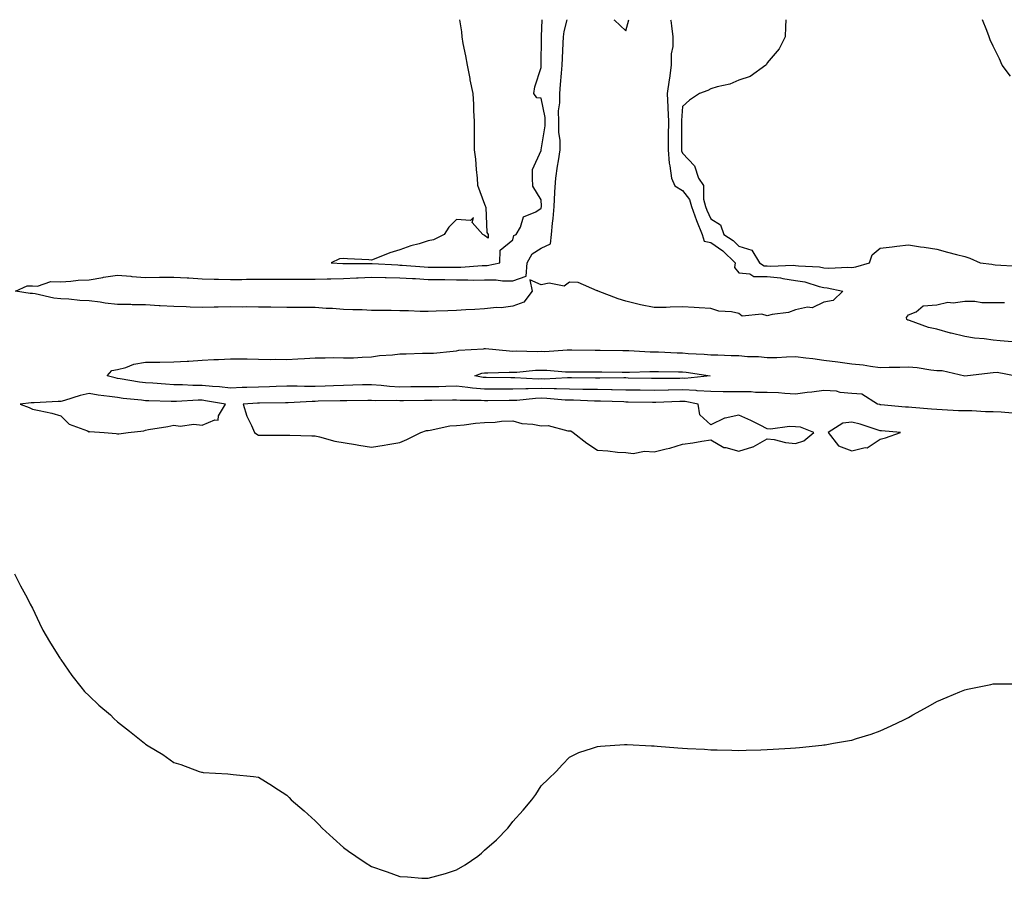
# Model space of a CAD drawing. Units: inches. Extents: x 1039763 to 1042403, y 7268858 to 7271498.
# Drawn here: x 1041333 to 1041682, y 7271194 to 7271498 of the extents above; entities that cross this region are included whole.
import ezdxf

# ---------------------------------------------------------------- set-up
doc = ezdxf.new("R2010")
doc.units = ezdxf.units.IN
doc.header["$MEASUREMENT"] = 0
doc.layers.add('Contour_10397268', color=7, linetype='Continuous', true_color=0x566de9)

msp = doc.modelspace()

# ---------------------------------------------------------------- linework, layer by layer
at = {"layer": 'Contour_10397268'}
for points in [[(1041618.05, 7271398.07, 3111), (1041613.91, 7271396.05, 3111), (1041612.35, 7271396.22, 3111), (1041608.05, 7271395.31, 3111), (1041605.57, 7271394.39, 3111), (1041599.83, 7271393.7, 3111), (1041598.05, 7271393.24, 3111), (1041596.21, 7271393.75, 3111), (1041589.16, 7271393.04, 3111), (1041588.05, 7271394.02, 3111), (1041585.39, 7271394.58, 3111), (1041580.98, 7271394.85, 3111), (1041578.05, 7271395.74, 3111), (1041573.99, 7271395.98, 3111), (1041572.21, 7271396.08, 3111), (1041568.05, 7271396.34, 3111), (1041563.66, 7271396.3, 3111), (1041562.31, 7271396.18, 3111), (1041558.05, 7271396.13, 3111), (1041553.19, 7271397.06, 3111), (1041552.78, 7271397.2, 3111), (1041548.05, 7271398.37, 3111), (1041545.3, 7271399.17, 3111), (1041538.26, 7271401.92, 3111), (1041538.13, 7271402, 3111), (1041538.05, 7271402.04, 3111), (1041537.91, 7271402.06, 3111), (1041531.12, 7271404.98, 3111), (1041528.05, 7271405.1, 3111), (1041526.25, 7271403.72, 3111), (1041520.88, 7271404.75, 3111), (1041518.05, 7271404.11, 3111), (1041514.09, 7271405.88, 3111), (1041514.91, 7271401.92, 3111), (1041511.9, 7271398.07, 3111), (1041508.05, 7271396.56, 3111), (1041503.93, 7271396.04, 3111), (1041502.23, 7271396.09, 3111), (1041498.05, 7271395.7, 3111), (1041494.55, 7271395.42, 3111), (1041491.41, 7271395.27, 3111), (1041488.05, 7271395.02, 3111), (1041485.06, 7271394.91, 3111), (1041480.94, 7271394.8, 3111), (1041478.05, 7271394.7, 3111), (1041475.26, 7271394.71, 3111), (1041471.12, 7271394.99, 3111), (1041468.05, 7271395.01, 3111), (1041464.92, 7271395.05, 3111), (1041461.16, 7271395.04, 3111), (1041458.05, 7271395.08, 3111), (1041454.71, 7271395.26, 3111), (1041451.41, 7271395.29, 3111), (1041448.05, 7271395.47, 3111), (1041444.2, 7271395.78, 3111), (1041441.98, 7271395.84, 3111), (1041438.05, 7271396.17, 3111), (1041433.79, 7271396.18, 3111), (1041432.27, 7271396.14, 3111), (1041428.05, 7271396.14, 3111), (1041422.35, 7271396.22, 3111), (1041418.05, 7271396.29, 3111), (1041413.6, 7271396.37, 3111), (1041412.42, 7271396.3, 3111), (1041408.05, 7271396.39, 3111), (1041403.69, 7271396.28, 3111), (1041402.33, 7271396.2, 3111), (1041398.05, 7271396.08, 3111), (1041393.77, 7271396.21, 3111), (1041392.46, 7271396.34, 3111), (1041388.05, 7271396.45, 3111), (1041383.25, 7271396.72, 3111), (1041382.87, 7271396.73, 3111), (1041378.05, 7271397.03, 3111), (1041373.25, 7271397.13, 3111), (1041372.82, 7271397.15, 3111), (1041368.05, 7271397.25, 3111), (1041363.79, 7271397.67, 3111), (1041361.96, 7271398, 3111), (1041358.05, 7271398.45, 3111), (1041354.73, 7271398.6, 3111), (1041350.92, 7271399.05, 3111), (1041348.05, 7271399.2, 3111), (1041345.55, 7271399.41, 3111), (1041338.99, 7271400.98, 3111), (1041338.05, 7271401.09, 3111), (1041337.25, 7271401.11, 3111), (1041332.01, 7271401.92, 3111), (1041336.12, 7271403.85, 3111), (1041338.05, 7271403.77, 3111), (1041339.77, 7271403.64, 3111), (1041344.57, 7271405.39, 3111), (1041348.05, 7271405.28, 3111), (1041351.59, 7271405.46, 3111), (1041354.14, 7271405.82, 3111), (1041358.05, 7271405.98, 3111), (1041362.89, 7271406.77, 3111), (1041363.15, 7271406.82, 3111), (1041368.05, 7271407.54, 3111), (1041372.8, 7271407.17, 3111), (1041373.21, 7271407.09, 3111), (1041378.05, 7271406.8, 3111), (1041382.97, 7271406.84, 3111), (1041383.13, 7271406.85, 3111), (1041388.05, 7271406.88, 3111), (1041392.74, 7271406.61, 3111), (1041393.4, 7271406.58, 3111), (1041398.05, 7271406.3, 3111), (1041402.27, 7271406.15, 3111), (1041403.83, 7271406.15, 3111), (1041408.05, 7271406, 3111), (1041412.15, 7271406.01, 3111), (1041413.81, 7271406.15, 3111), (1041418.05, 7271406.16, 3111), (1041422.27, 7271406.13, 3111), (1041423.83, 7271406.15, 3111), (1041428.05, 7271406.12, 3111), (1041432.25, 7271406.12, 3111), (1041433.81, 7271406.15, 3111), (1041438.05, 7271406.15, 3111), (1041442.37, 7271406.23, 3111), (1041443.62, 7271406.34, 3111), (1041448.05, 7271406.41, 3111), (1041452.74, 7271406.61, 3111), (1041453.32, 7271406.65, 3111), (1041458.05, 7271406.83, 3111), (1041462.87, 7271406.74, 3111), (1041463.23, 7271406.75, 3111), (1041468.05, 7271406.67, 3111), (1041472.52, 7271406.39, 3111), (1041473.62, 7271406.35, 3111), (1041478.05, 7271406.1, 3111), (1041482.17, 7271406.05, 3111), (1041483.97, 7271406, 3111), (1041488.05, 7271405.94, 3111), (1041492.11, 7271405.97, 3111), (1041494.12, 7271405.85, 3111), (1041498.05, 7271405.88, 3111), (1041502.07, 7271405.93, 3111), (1041504.42, 7271405.56, 3111), (1041508.05, 7271405.63, 3111), (1041512.72, 7271407.25, 3111), (1041513.15, 7271411.92, 3111), (1041514.83, 7271415.15, 3111), (1041518.05, 7271417.18, 3111), (1041521.33, 7271418.65, 3111), (1041521.74, 7271421.92, 3111), (1041522.09, 7271425.96, 3111), (1041522.31, 7271427.65, 3111), (1041522.66, 7271431.92, 3111), (1041522.93, 7271436.81, 3111), (1041522.93, 7271437.04, 3111), (1041523.28, 7271441.92, 3111), (1041523.79, 7271446.19, 3111), (1041524.2, 7271448.06, 3111), (1041524.73, 7271451.92, 3111), (1041524.75, 7271455.22, 3111), (1041524.28, 7271458.15, 3111), (1041524.28, 7271461.92, 3111), (1041524.22, 7271465.74, 3111), (1041524.71, 7271468.59, 3111), (1041524.65, 7271471.92, 3111), (1041524.87, 7271475.1, 3111), (1041525.26, 7271479.13, 3111), (1041525.45, 7271481.92, 3111), (1041525.55, 7271484.43, 3111), (1041525.86, 7271489.74, 3111), (1041525.94, 7271491.92, 3111), (1041526.19, 7271493.78, 3111), (1041527.27, 7271498, 3111)], [(1041489.19, 7271498, 3112), (1041489.85, 7271493.72, 3112), (1041489.92, 7271491.92, 3112), (1041490.37, 7271489.6, 3112), (1041491.29, 7271485.16, 3112), (1041491.9, 7271481.92, 3112), (1041492.8, 7271477.18, 3112), (1041492.85, 7271476.72, 3112), (1041493.81, 7271471.92, 3112), (1041494.09, 7271467.96, 3112), (1041494.09, 7271465.89, 3112), (1041494.32, 7271461.92, 3112), (1041494.36, 7271458.23, 3112), (1041494.34, 7271455.63, 3112), (1041494.36, 7271451.92, 3112), (1041494.77, 7271448.65, 3112), (1041495.02, 7271444.95, 3112), (1041495.37, 7271441.92, 3112), (1041495.55, 7271439.42, 3112), (1041498.05, 7271432.75, 3112), (1041498.25, 7271432.13, 3112), (1041498.34, 7271431.92, 3112), (1041498.48, 7271431.49, 3112), (1041498.79, 7271422.65, 3112), (1041499.32, 7271421.92, 3112), (1041499.34, 7271420.64, 3112), (1041498.05, 7271421.65, 3112), (1041497.89, 7271421.76, 3112), (1041497.44, 7271421.92, 3112), (1041493.69, 7271426.27, 3112), (1041494.12, 7271427.99, 3112), (1041492.99, 7271426.98, 3112), (1041488.05, 7271427.29, 3112), (1041485.39, 7271424.59, 3112), (1041483.71, 7271421.92, 3112), (1041479.89, 7271420.07, 3112), (1041478.05, 7271419.71, 3112), (1041474.85, 7271418.71, 3112), (1041471.96, 7271418.01, 3112), (1041468.05, 7271416.51, 3112), (1041464.51, 7271415.45, 3112), (1041459.59, 7271413.45, 3112), (1041458.05, 7271412.92, 3112), (1041457.01, 7271412.96, 3112), (1041449.51, 7271413.38, 3112), (1041448.05, 7271413.45, 3112), (1041446.64, 7271413.32, 3112), (1041443.71, 7271411.92, 3112), (1041447.8, 7271411.67, 3112), (1041448.05, 7271411.67, 3112), (1041448.28, 7271411.68, 3112), (1041457.89, 7271411.76, 3112), (1041458.05, 7271411.77, 3112), (1041458.21, 7271411.76, 3112), (1041467.33, 7271411.19, 3112), (1041468.05, 7271411.18, 3112), (1041468.83, 7271411.13, 3112), (1041476.64, 7271410.51, 3112), (1041478.05, 7271410.44, 3112), (1041479.55, 7271410.42, 3112), (1041486.53, 7271410.4, 3112), (1041488.05, 7271410.38, 3112), (1041489.57, 7271410.39, 3112), (1041497.15, 7271411.01, 3112), (1041498.05, 7271411.02, 3112), (1041498.93, 7271411.03, 3112), (1041503.48, 7271411.92, 3112), (1041503.5, 7271416.48, 3112), (1041508.05, 7271420.05, 3112), (1041508.34, 7271421.63, 3112), (1041509.2, 7271421.92, 3112), (1041510.69, 7271424.57, 3112), (1041511.76, 7271428.2, 3112), (1041516.14, 7271430.01, 3112), (1041518.05, 7271431.26, 3112), (1041518.13, 7271431.84, 3112), (1041518.13, 7271431.92, 3112), (1041518.15, 7271432.01, 3112), (1041518.05, 7271434.21, 3112), (1041515.16, 7271439.04, 3112), (1041514.98, 7271441.92, 3112), (1041515, 7271444.96, 3112), (1041518.05, 7271451.76, 3112), (1041518.05, 7271451.91, 3112), (1041519.5, 7271460.46, 3112), (1041519.51, 7271461.92, 3112), (1041519.48, 7271463.36, 3112), (1041518.05, 7271470.25, 3112), (1041516.51, 7271470.38, 3112), (1041515.43, 7271471.92, 3112), (1041515.78, 7271474.19, 3112), (1041518.05, 7271481.11, 3112), (1041518.09, 7271481.88, 3112), (1041518.09, 7271481.96, 3112), (1041518.13, 7271491.85, 3112), (1041518.13, 7271492.01, 3112), (1041518.36, 7271498, 3112)], [(1041543.83, 7271498, 3111), (1041543.95, 7271497.82, 3111), (1041548.05, 7271494.09, 3111), (1041549.1, 7271498, 3111)], [(1041563.88, 7271498, 3111), (1041563.91, 7271497.77, 3111), (1041564.14, 7271495.83, 3111), (1041564.61, 7271491.92, 3111), (1041564.63, 7271488.5, 3111), (1041564.1, 7271485.87, 3111), (1041564.12, 7271481.92, 3111), (1041563.46, 7271477.32, 3111), (1041563.32, 7271476.66, 3111), (1041562.7, 7271471.92, 3111), (1041562.89, 7271467.08, 3111), (1041562.93, 7271466.8, 3111), (1041563.09, 7271461.92, 3111), (1041563.05, 7271456.93, 3111), (1041563.05, 7271456.91, 3111), (1041562.99, 7271451.92, 3111), (1041563.34, 7271447.21, 3111), (1041563.64, 7271446.33, 3111), (1041564.16, 7271441.92, 3111), (1041565.37, 7271439.25, 3111), (1041568.05, 7271437.55, 3111), (1041570.53, 7271434.4, 3111), (1041571.23, 7271431.92, 3111), (1041572.99, 7271426.98, 3111), (1041573.01, 7271426.89, 3111), (1041575.02, 7271421.92, 3111), (1041575.8, 7271419.67, 3111), (1041578.05, 7271419.18, 3111), (1041582.39, 7271416.25, 3111), (1041586.74, 7271411.92, 3111), (1041586.45, 7271410.32, 3111), (1041588.05, 7271408.41, 3111), (1041591.88, 7271408.09, 3111), (1041593.28, 7271407.16, 3111), (1041598.05, 7271407.07, 3111), (1041602.74, 7271406.61, 3111), (1041603.62, 7271406.35, 3111), (1041608.05, 7271405.74, 3111), (1041611.33, 7271405.2, 3111), (1041616.43, 7271403.54, 3111), (1041618.05, 7271403.19, 3111), (1041619.24, 7271403.1, 3111), (1041624.87, 7271401.92, 3111), (1041621.37, 7271398.6, 3111), (1041618.05, 7271398.07, 3111)], [(1041604.69, 7271498, 3112), (1041604.53, 7271495.44, 3112), (1041604.36, 7271491.92, 3112), (1041602.25, 7271487.72, 3112), (1041598.05, 7271482.75, 3112), (1041597.78, 7271482.19, 3112), (1041597.54, 7271481.92, 3112), (1041592.07, 7271477.89, 3112), (1041588.05, 7271476.6, 3112), (1041584.83, 7271475.13, 3112), (1041580.35, 7271474.23, 3112), (1041578.05, 7271473.49, 3112), (1041577.03, 7271472.95, 3112), (1041574.12, 7271471.92, 3112), (1041570.51, 7271469.47, 3112), (1041568.05, 7271467.32, 3112), (1041567.7, 7271462.28, 3112), (1041567.7, 7271461.92, 3112), (1041567.7, 7271461.57, 3112), (1041567.74, 7271452.22, 3112), (1041567.74, 7271451.92, 3112), (1041567.76, 7271451.64, 3112), (1041568.05, 7271450.78, 3112), (1041572.35, 7271446.23, 3112), (1041573.79, 7271441.92, 3112), (1041575.47, 7271439.35, 3112), (1041575.49, 7271434.48, 3112), (1041576.21, 7271431.92, 3112), (1041576.7, 7271430.57, 3112), (1041578.05, 7271427.51, 3112), (1041581.57, 7271425.45, 3112), (1041582.68, 7271421.92, 3112), (1041586, 7271419.87, 3112), (1041588.05, 7271417.85, 3112), (1041592.56, 7271416.43, 3112), (1041595.35, 7271411.92, 3112), (1041596.98, 7271410.86, 3112), (1041598.05, 7271410.84, 3112), (1041599.26, 7271410.71, 3112), (1041607.29, 7271411.16, 3112), (1041608.05, 7271411.05, 3112), (1041609.09, 7271410.88, 3112), (1041616.62, 7271410.48, 3112), (1041618.05, 7271410.17, 3112), (1041619.92, 7271410.05, 3112), (1041626.57, 7271410.44, 3112), (1041628.05, 7271410.31, 3112), (1041629.48, 7271410.5, 3112), (1041634.26, 7271411.92, 3112), (1041635.24, 7271414.73, 3112), (1041638.05, 7271417.13, 3112), (1041642.33, 7271417.63, 3112), (1041643.93, 7271417.8, 3112), (1041648.05, 7271418.28, 3112), (1041652.35, 7271417.62, 3112), (1041653.64, 7271417.51, 3112), (1041658.05, 7271416.74, 3112), (1041661.88, 7271415.76, 3112), (1041665.08, 7271414.89, 3112), (1041668.05, 7271414.13, 3112), (1041669.75, 7271413.62, 3112), (1041673.44, 7271411.92, 3112), (1041677.58, 7271411.44, 3112), (1041678.05, 7271411.32, 3112), (1041678.73, 7271411.24, 3112), (1041686.92, 7271410.8, 3112)], [(1041684.16, 7271478.03, 3112), (1041681.27, 7271481.92, 3112), (1041680.22, 7271484.1, 3112), (1041678.05, 7271488.59, 3112), (1041677, 7271490.86, 3112), (1041676.59, 7271491.92, 3112), (1041675.78, 7271494.2, 3112), (1041674.23, 7271498, 3112)], [(1041686.12, 7271383.84, 3111), (1041680.49, 7271384.36, 3111), (1041678.05, 7271384.62, 3111), (1041674.87, 7271385.1, 3111), (1041671.37, 7271385.23, 3111), (1041668.05, 7271385.9, 3111), (1041663.13, 7271387, 3111), (1041662.87, 7271387.11, 3111), (1041658.05, 7271388.51, 3111), (1041655.14, 7271389.01, 3111), (1041648.44, 7271391.53, 3111), (1041648.05, 7271391.63, 3111), (1041647.84, 7271391.71, 3111), (1041647.48, 7271391.92, 3111), (1041647.41, 7271392.56, 3111), (1041648.05, 7271393.5, 3111), (1041650.73, 7271394.59, 3111), (1041653.3, 7271396.67, 3111), (1041658.05, 7271397.06, 3111), (1041661.96, 7271398.01, 3111), (1041663.91, 7271397.77, 3111), (1041668.05, 7271398.33, 3111), (1041671.55, 7271398.42, 3111), (1041673.97, 7271397.85, 3111), (1041678.05, 7271397.92, 3111), (1041682.03, 7271397.93, 3111)], [(1041684.92, 7271358.79, 3111), (1041680.88, 7271359.1, 3111), (1041678.05, 7271359.24, 3111), (1041675.35, 7271359.21, 3111), (1041670.43, 7271359.54, 3111), (1041668.05, 7271359.51, 3111), (1041665.75, 7271359.61, 3111), (1041660.02, 7271359.94, 3111), (1041658.05, 7271360.03, 3111), (1041656.25, 7271360.12, 3111), (1041649.22, 7271360.76, 3111), (1041648.05, 7271360.83, 3111), (1041647.03, 7271360.9, 3111), (1041638.28, 7271361.69, 3111), (1041638.05, 7271361.71, 3111), (1041637.87, 7271361.75, 3111), (1041637.07, 7271361.92, 3111), (1041631.59, 7271365.46, 3111), (1041628.05, 7271365.74, 3111), (1041623.89, 7271366.09, 3111), (1041622.62, 7271366.49, 3111), (1041618.05, 7271366.71, 3111), (1041613.85, 7271366.13, 3111), (1041612.15, 7271366.03, 3111), (1041608.05, 7271365.52, 3111), (1041604.28, 7271365.68, 3111), (1041602.09, 7271365.96, 3111), (1041598.05, 7271366.1, 3111), (1041593.91, 7271366.05, 3111), (1041592.41, 7271366.27, 3111), (1041588.05, 7271366.24, 3111), (1041583.66, 7271366.3, 3111), (1041582.46, 7271366.34, 3111), (1041578.05, 7271366.41, 3111), (1041573.28, 7271366.7, 3111), (1041572.89, 7271366.77, 3111), (1041568.05, 7271366.98, 3111), (1041563.11, 7271366.87, 3111), (1041562.99, 7271366.86, 3111), (1041558.05, 7271366.75, 3111), (1041553.13, 7271366.84, 3111), (1041552.97, 7271366.85, 3111), (1041548.05, 7271366.94, 3111), (1041543.13, 7271367, 3111), (1041542.97, 7271367, 3111), (1041538.05, 7271367.06, 3111), (1041533.28, 7271367.16, 3111), (1041532.8, 7271367.16, 3111), (1041528.05, 7271367.27, 3111), (1041523.5, 7271367.38, 3111), (1041522.64, 7271367.33, 3111), (1041518.05, 7271367.43, 3111), (1041513.44, 7271367.31, 3111), (1041512.62, 7271367.36, 3111), (1041508.05, 7271367.23, 3111), (1041503.34, 7271367.21, 3111), (1041502.74, 7271367.22, 3111), (1041498.05, 7271367.21, 3111), (1041493.71, 7271367.58, 3111), (1041492.11, 7271367.87, 3111), (1041488.05, 7271368.27, 3111), (1041484.32, 7271368.19, 3111), (1041481.86, 7271368.11, 3111), (1041478.05, 7271368.03, 3111), (1041474.14, 7271368.01, 3111), (1041471.96, 7271368.01, 3111), (1041468.05, 7271367.98, 3111), (1041464.32, 7271368.19, 3111), (1041461.41, 7271368.55, 3111), (1041458.05, 7271368.77, 3111), (1041454.85, 7271368.71, 3111), (1041451.35, 7271368.63, 3111), (1041448.05, 7271368.57, 3111), (1041444.57, 7271368.45, 3111), (1041441.66, 7271368.31, 3111), (1041438.05, 7271368.19, 3111), (1041434.3, 7271368.18, 3111), (1041431.64, 7271368.32, 3111), (1041428.05, 7271368.31, 3111), (1041424.32, 7271368.18, 3111), (1041421.92, 7271368.05, 3111), (1041418.05, 7271367.93, 3111), (1041413.91, 7271367.78, 3111), (1041412.21, 7271367.77, 3111), (1041408.05, 7271367.61, 3111), (1041404.2, 7271368.07, 3111), (1041401.78, 7271368.2, 3111), (1041398.05, 7271368.59, 3111), (1041394.73, 7271368.59, 3111), (1041391.17, 7271368.8, 3111), (1041388.05, 7271368.8, 3111), (1041385.1, 7271368.96, 3111), (1041380.61, 7271369.35, 3111), (1041378.05, 7271369.51, 3111), (1041375.9, 7271369.77, 3111), (1041369.05, 7271370.92, 3111), (1041368.05, 7271371.06, 3111), (1041367.31, 7271371.19, 3111), (1041364.4, 7271371.92, 3111), (1041366.14, 7271373.84, 3111), (1041368.05, 7271374.19, 3111), (1041371.08, 7271374.95, 3111), (1041373.93, 7271376.04, 3111), (1041378.05, 7271376.75, 3111), (1041382.93, 7271376.8, 3111), (1041383.13, 7271376.84, 3111), (1041388.05, 7271376.88, 3111), (1041392.8, 7271377.18, 3111), (1041393.32, 7271377.19, 3111), (1041398.05, 7271377.48, 3111), (1041402.25, 7271377.71, 3111), (1041403.89, 7271377.76, 3111), (1041408.05, 7271377.98, 3111), (1041412.03, 7271377.94, 3111), (1041414.05, 7271377.92, 3111), (1041418.05, 7271377.87, 3111), (1041422.19, 7271377.78, 3111), (1041423.99, 7271377.85, 3111), (1041428.05, 7271377.75, 3111), (1041431.96, 7271378.02, 3111), (1041434.26, 7271378.13, 3111), (1041438.05, 7271378.38, 3111), (1041441.66, 7271378.31, 3111), (1041444.57, 7271378.44, 3111), (1041448.05, 7271378.36, 3111), (1041451.59, 7271378.38, 3111), (1041454.73, 7271378.6, 3111), (1041458.05, 7271378.64, 3111), (1041460.84, 7271379.12, 3111), (1041465.49, 7271379.36, 3111), (1041468.05, 7271379.72, 3111), (1041470.22, 7271379.75, 3111), (1041476.08, 7271379.96, 3111), (1041478.05, 7271379.99, 3111), (1041479.94, 7271380.02, 3111), (1041486.86, 7271380.73, 3111), (1041488.05, 7271380.76, 3111), (1041488.97, 7271381, 3111), (1041497.64, 7271381.5, 3111), (1041498.05, 7271381.58, 3111), (1041498.4, 7271381.57, 3111), (1041506.9, 7271380.77, 3111), (1041508.05, 7271380.74, 3111), (1041509.18, 7271380.78, 3111), (1041516.7, 7271380.58, 3111), (1041518.05, 7271380.63, 3111), (1041519.36, 7271380.61, 3111), (1041527.25, 7271381.12, 3111), (1041528.05, 7271381.1, 3111), (1041528.87, 7271381.11, 3111), (1041537.19, 7271381.05, 3111), (1041538.05, 7271381.05, 3111), (1041538.93, 7271381.04, 3111), (1041547.01, 7271380.89, 3111), (1041548.05, 7271380.88, 3111), (1041549.1, 7271380.87, 3111), (1041556.59, 7271380.46, 3111), (1041558.05, 7271380.46, 3111), (1041559.55, 7271380.41, 3111), (1041566.23, 7271380.1, 3111), (1041568.05, 7271380.05, 3111), (1041570.1, 7271379.86, 3111), (1041575.75, 7271379.61, 3111), (1041578.05, 7271379.37, 3111), (1041580.63, 7271379.33, 3111), (1041585.32, 7271379.19, 3111), (1041588.05, 7271379.15, 3111), (1041591.12, 7271378.85, 3111), (1041594.92, 7271378.8, 3111), (1041598.05, 7271378.44, 3111), (1041601.49, 7271378.47, 3111), (1041604.87, 7271378.73, 3111), (1041608.05, 7271378.77, 3111), (1041611.68, 7271378.29, 3111), (1041614.26, 7271378.12, 3111), (1041618.05, 7271377.55, 3111), (1041623.03, 7271376.9, 3111), (1041623.07, 7271376.89, 3111), (1041628.05, 7271376.2, 3111), (1041632, 7271375.87, 3111), (1041634.65, 7271375.32, 3111), (1041638.05, 7271374.96, 3111), (1041641.21, 7271375.08, 3111), (1041644.94, 7271375.04, 3111), (1041648.05, 7271375.18, 3111), (1041651.1, 7271374.96, 3111), (1041655.92, 7271374.04, 3111), (1041658.05, 7271373.85, 3111), (1041659.96, 7271373.83, 3111), (1041668.05, 7271371.92, 3111), (1041676.92, 7271373.05, 3111), (1041678.05, 7271373.18, 3111), (1041679.42, 7271373.28, 3111), (1041686.16, 7271371.92, 3111)], [(1041331.68, 7271301.92, 3111), (1041333.79, 7271297.66, 3111), (1041335.49, 7271294.48, 3111), (1041336.82, 7271291.92, 3111), (1041337.25, 7271291.12, 3111), (1041338.05, 7271289.71, 3111), (1041340.51, 7271284.38, 3111), (1041341.7, 7271281.92, 3111), (1041344.01, 7271277.89, 3111), (1041347.39, 7271272.57, 3111), (1041347.8, 7271271.92, 3111), (1041347.89, 7271271.77, 3111), (1041348.05, 7271271.6, 3111), (1041351.98, 7271265.85, 3111), (1041355.12, 7271261.92, 3111), (1041356.41, 7271260.29, 3111), (1041358.05, 7271258.67, 3111), (1041361.47, 7271255.34, 3111), (1041365.61, 7271251.92, 3111), (1041366.8, 7271250.68, 3111), (1041368.05, 7271249.54, 3111), (1041372.37, 7271246.23, 3111), (1041377.72, 7271241.92, 3111), (1041377.87, 7271241.75, 3111), (1041378.05, 7271241.59, 3111), (1041378.93, 7271241.04, 3111), (1041384.1, 7271237.98, 3111), (1041388.05, 7271235.1, 3111), (1041390.57, 7271234.44, 3111), (1041397.05, 7271231.92, 3111), (1041397.82, 7271231.69, 3111), (1041398.05, 7271231.63, 3111), (1041398.38, 7271231.6, 3111), (1041407.21, 7271231.09, 3111), (1041408.05, 7271231, 3111), (1041409.1, 7271230.87, 3111), (1041416.25, 7271230.13, 3111), (1041418.05, 7271229.89, 3111), (1041422.97, 7271226.84, 3111), (1041423.44, 7271226.54, 3111), (1041428.05, 7271223.53, 3111), (1041428.87, 7271222.73, 3111), (1041429.61, 7271221.92, 3111), (1041434.14, 7271218, 3111), (1041438.05, 7271214.43, 3111), (1041439.32, 7271213.18, 3111), (1041440.55, 7271211.92, 3111), (1041444.44, 7271208.31, 3111), (1041448.05, 7271205, 3111), (1041449.85, 7271203.73, 3111), (1041452.44, 7271201.92, 3111), (1041455.82, 7271199.69, 3111), (1041458.05, 7271198.28, 3111), (1041462.8, 7271196.68, 3111), (1041463.6, 7271196.36, 3111), (1041468.05, 7271194.73, 3111), (1041470.76, 7271194.64, 3111), (1041475.76, 7271194.2, 3111), (1041478.05, 7271194.12, 3111), (1041481.16, 7271195.04, 3111), (1041484.2, 7271195.77, 3111), (1041488.05, 7271197.15, 3111), (1041491.12, 7271198.85, 3111), (1041495.63, 7271201.92, 3111), (1041496.98, 7271202.99, 3111), (1041498.05, 7271204.02, 3111), (1041502.21, 7271207.76, 3111), (1041506.25, 7271211.92, 3111), (1041507.07, 7271212.9, 3111), (1041508.05, 7271214.26, 3111), (1041511.68, 7271218.29, 3111), (1041514.77, 7271221.92, 3111), (1041516.16, 7271223.82, 3111), (1041518.05, 7271226.8, 3111), (1041520.63, 7271229.33, 3111), (1041523.34, 7271231.92, 3111), (1041525.61, 7271234.36, 3111), (1041528.05, 7271236.98, 3111), (1041531.35, 7271238.62, 3111), (1041536.27, 7271240.14, 3111), (1041538.05, 7271240.8, 3111), (1041539.03, 7271240.93, 3111), (1041547.54, 7271241.42, 3111), (1041548.05, 7271241.48, 3111), (1041548.5, 7271241.47, 3111), (1041557.09, 7271240.96, 3111), (1041558.05, 7271240.96, 3111), (1041559.09, 7271240.88, 3111), (1041566.39, 7271240.25, 3111), (1041568.05, 7271240.15, 3111), (1041569.87, 7271240.09, 3111), (1041575.9, 7271239.78, 3111), (1041578.05, 7271239.64, 3111), (1041580.35, 7271239.62, 3111), (1041585.59, 7271239.46, 3111), (1041588.05, 7271239.38, 3111), (1041590.55, 7271239.42, 3111), (1041595.75, 7271239.62, 3111), (1041598.05, 7271239.67, 3111), (1041600.18, 7271239.79, 3111), (1041606.35, 7271240.22, 3111), (1041608.05, 7271240.31, 3111), (1041609.53, 7271240.43, 3111), (1041617.41, 7271241.28, 3111), (1041618.05, 7271241.32, 3111), (1041618.58, 7271241.4, 3111), (1041621.55, 7271241.92, 3111), (1041627.13, 7271242.84, 3111), (1041628.05, 7271243.04, 3111), (1041629.71, 7271243.59, 3111), (1041634.81, 7271245.16, 3111), (1041638.05, 7271246.29, 3111), (1041641.92, 7271248.04, 3111), (1041646.39, 7271250.25, 3111), (1041648.05, 7271251.07, 3111), (1041648.6, 7271251.37, 3111), (1041649.55, 7271251.92, 3111), (1041655.02, 7271254.96, 3111), (1041658.05, 7271256.65, 3111), (1041661.7, 7271258.27, 3111), (1041666.23, 7271260.1, 3111), (1041668.05, 7271260.85, 3111), (1041668.91, 7271261.06, 3111), (1041673.05, 7271261.92, 3111), (1041677.23, 7271262.74, 3111), (1041678.05, 7271262.92, 3111), (1041679.03, 7271262.91, 3111), (1041687, 7271262.96, 3111)]]:
    msp.add_polyline3d(points, dxfattribs=at)
for points in [[(1041568.05, 7271371.07, 3110), (1041567.19, 7271371.05, 3110), (1041558.97, 7271371, 3110), (1041558.05, 7271370.97, 3110), (1041557.13, 7271370.99, 3110), (1041548.79, 7271371.18, 3110), (1041548.05, 7271371.19, 3110), (1041547.33, 7271371.2, 3110), (1041538.83, 7271371.13, 3110), (1041538.05, 7271371.14, 3110), (1041537.29, 7271371.16, 3110), (1041528.77, 7271371.2, 3110), (1041528.05, 7271371.21, 3110), (1041527.37, 7271371.23, 3110), (1041519.14, 7271370.83, 3110), (1041518.05, 7271370.85, 3110), (1041516.96, 7271370.82, 3110), (1041508.71, 7271371.25, 3110), (1041508.05, 7271371.23, 3110), (1041507.37, 7271371.23, 3110), (1041498.6, 7271371.36, 3110), (1041498.05, 7271371.36, 3110), (1041497.54, 7271371.41, 3110), (1041494.59, 7271371.92, 3110), (1041497.09, 7271372.88, 3110), (1041498.05, 7271373.06, 3110), (1041499.14, 7271373.02, 3110), (1041506.7, 7271373.26, 3110), (1041508.05, 7271373.22, 3110), (1041509.4, 7271373.27, 3110), (1041516.04, 7271373.93, 3110), (1041518.05, 7271374, 3110), (1041520.1, 7271373.97, 3110), (1041526.62, 7271373.35, 3110), (1041528.05, 7271373.32, 3110), (1041529.46, 7271373.32, 3110), (1041536.59, 7271373.38, 3110), (1041538.05, 7271373.38, 3110), (1041539.5, 7271373.36, 3110), (1041546.72, 7271373.26, 3110), (1041548.05, 7271373.23, 3110), (1041549.36, 7271373.22, 3110), (1041556.49, 7271373.49, 3110), (1041558.05, 7271373.48, 3110), (1041559.57, 7271373.43, 3110), (1041566.62, 7271373.36, 3110), (1041568.05, 7271373.32, 3110), (1041569.32, 7271373.2, 3110), (1041577.87, 7271371.92, 3110), (1041568.93, 7271371.03, 3110)], [(1041368.05, 7271351.45, 3112), (1041368.52, 7271351.45, 3112), (1041371.88, 7271351.92, 3112), (1041377.44, 7271352.53, 3112), (1041378.05, 7271352.77, 3112), (1041379.09, 7271352.96, 3112), (1041385.9, 7271354.06, 3112), (1041388.05, 7271354.46, 3112), (1041390.24, 7271354.11, 3112), (1041395.18, 7271354.8, 3112), (1041398.05, 7271354.52, 3112), (1041402.52, 7271356.39, 3112), (1041403.69, 7271356.27, 3112), (1041403.91, 7271357.78, 3112), (1041406.37, 7271361.92, 3112), (1041399.28, 7271363.16, 3112), (1041398.05, 7271363.29, 3112), (1041396.68, 7271363.29, 3112), (1041388.95, 7271362.83, 3112), (1041388.05, 7271362.83, 3112), (1041387.09, 7271362.88, 3112), (1041379.22, 7271363.08, 3112), (1041378.05, 7271363.15, 3112), (1041376.64, 7271363.33, 3112), (1041370.08, 7271363.95, 3112), (1041368.05, 7271364.23, 3112), (1041365.28, 7271364.68, 3112), (1041361.23, 7271365.09, 3112), (1041358.05, 7271365.7, 3112), (1041354.94, 7271365.03, 3112), (1041349.38, 7271363.26, 3112), (1041348.05, 7271362.92, 3112), (1041347.07, 7271362.91, 3112), (1041338.58, 7271362.45, 3112), (1041338.05, 7271362.44, 3112), (1041337.6, 7271362.38, 3112), (1041333.67, 7271361.92, 3112), (1041336.82, 7271360.7, 3112), (1041338.05, 7271360.21, 3112), (1041340.34, 7271359.63, 3112), (1041344.87, 7271358.74, 3112), (1041348.05, 7271357.83, 3112), (1041351.02, 7271354.89, 3112), (1041357.48, 7271352.49, 3112), (1041358.05, 7271352.19, 3112), (1041358.36, 7271352.22, 3112), (1041363.44, 7271351.92, 3112), (1041367.66, 7271351.53, 3112)], [(1041608.05, 7271348.06, 3112), (1041611.04, 7271348.93, 3112), (1041614.51, 7271351.92, 3112), (1041609.87, 7271353.74, 3112), (1041608.05, 7271353.95, 3112), (1041605.94, 7271354.04, 3112), (1041599.24, 7271353.12, 3112), (1041598.05, 7271353.19, 3112), (1041595.51, 7271354.46, 3112), (1041592.31, 7271356.19, 3112), (1041588.05, 7271358.01, 3112), (1041583.13, 7271357.01, 3112), (1041582.93, 7271357.03, 3112), (1041578.05, 7271354.65, 3112), (1041574.24, 7271358.12, 3112), (1041573.62, 7271361.92, 3112), (1041568.99, 7271362.85, 3112), (1041568.05, 7271362.89, 3112), (1041567.09, 7271362.87, 3112), (1041558.67, 7271362.54, 3112), (1041558.05, 7271362.53, 3112), (1041557.44, 7271362.54, 3112), (1041548.81, 7271362.68, 3112), (1041548.05, 7271362.69, 3112), (1041547.27, 7271362.7, 3112), (1041539.09, 7271362.96, 3112), (1041538.05, 7271362.96, 3112), (1041536.98, 7271362.99, 3112), (1041529.44, 7271363.3, 3112), (1041528.05, 7271363.33, 3112), (1041526.6, 7271363.37, 3112), (1041520.1, 7271363.97, 3112), (1041518.05, 7271364.01, 3112), (1041516.02, 7271363.96, 3112), (1041509.4, 7271363.27, 3112), (1041508.05, 7271363.23, 3112), (1041506.74, 7271363.23, 3112), (1041499.2, 7271363.06, 3112), (1041498.05, 7271363.06, 3112), (1041496.8, 7271363.17, 3112), (1041489.38, 7271363.25, 3112), (1041488.05, 7271363.38, 3112), (1041486.62, 7271363.36, 3112), (1041479.4, 7271363.27, 3112), (1041478.05, 7271363.25, 3112), (1041476.74, 7271363.24, 3112), (1041469.28, 7271363.15, 3112), (1041468.05, 7271363.14, 3112), (1041466.76, 7271363.22, 3112), (1041459.28, 7271363.15, 3112), (1041458.05, 7271363.23, 3112), (1041456.76, 7271363.21, 3112), (1041449.26, 7271363.14, 3112), (1041448.05, 7271363.12, 3112), (1041446.9, 7271363.08, 3112), (1041439.07, 7271362.95, 3112), (1041438.05, 7271362.91, 3112), (1041437.05, 7271362.91, 3112), (1041428.52, 7271362.39, 3112), (1041428.05, 7271362.38, 3112), (1041427.6, 7271362.37, 3112), (1041418.42, 7271362.28, 3112), (1041418.05, 7271362.27, 3112), (1041417.7, 7271362.26, 3112), (1041412.58, 7271361.92, 3112), (1041413.87, 7271357.73, 3112), (1041415.57, 7271354.39, 3112), (1041416.62, 7271351.92, 3112), (1041417.42, 7271351.29, 3112), (1041418.05, 7271350.96, 3112), (1041419.05, 7271350.92, 3112), (1041427.09, 7271350.97, 3112), (1041428.05, 7271350.92, 3112), (1041429.07, 7271350.9, 3112), (1041436.84, 7271350.7, 3112), (1041438.05, 7271350.67, 3112), (1041439.61, 7271350.36, 3112), (1041445, 7271348.87, 3112), (1041452.33, 7271347.65, 3112), (1041453.5, 7271347.38, 3112), (1041458.05, 7271346.73, 3112), (1041462.5, 7271347.47, 3112), (1041463.81, 7271347.68, 3112), (1041468.05, 7271348.36, 3112), (1041470.53, 7271349.44, 3112), (1041475.43, 7271351.92, 3112), (1041477.42, 7271352.55, 3112), (1041478.05, 7271352.6, 3112), (1041478.79, 7271352.67, 3112), (1041485.75, 7271354.22, 3112), (1041488.05, 7271354.38, 3112), (1041490.78, 7271354.65, 3112), (1041494.79, 7271355.18, 3112), (1041498.05, 7271355.48, 3112), (1041501.72, 7271355.58, 3112), (1041504.03, 7271355.94, 3112), (1041508.05, 7271356.03, 3112), (1041511.23, 7271355.1, 3112), (1041515.08, 7271354.89, 3112), (1041518.05, 7271354.28, 3112), (1041520.55, 7271354.42, 3112), (1041527.54, 7271352.44, 3112), (1041528.05, 7271352.5, 3112), (1041528.58, 7271352.45, 3112), (1041529.34, 7271351.92, 3112), (1041534.2, 7271348.07, 3112), (1041538.05, 7271345.6, 3112), (1041541.6, 7271345.46, 3112), (1041545.06, 7271344.91, 3112), (1041548.05, 7271344.77, 3112), (1041550.57, 7271344.44, 3112), (1041554.65, 7271345.33, 3112), (1041558.05, 7271345.09, 3112), (1041562.27, 7271346.15, 3112), (1041563.6, 7271346.37, 3112), (1041568.05, 7271347.72, 3112), (1041571.72, 7271348.24, 3112), (1041574.91, 7271348.79, 3112), (1041578.05, 7271349.25, 3112), (1041582.7, 7271346.57, 3112), (1041583.42, 7271346.56, 3112), (1041588.05, 7271345.3, 3112), (1041592.95, 7271346.82, 3112), (1041593.13, 7271346.84, 3112), (1041598.05, 7271349.71, 3112), (1041600.57, 7271349.4, 3112), (1041604.53, 7271348.4, 3112)], [(1041638.05, 7271349.59, 3112), (1041639.98, 7271349.98, 3112), (1041645.18, 7271351.92, 3112), (1041638.56, 7271352.43, 3112), (1041638.05, 7271352.48, 3112), (1041637.27, 7271352.7, 3112), (1041630.96, 7271354.82, 3112), (1041628.05, 7271355.55, 3112), (1041624.81, 7271355.17, 3112), (1041619.63, 7271351.92, 3112), (1041623.34, 7271347.21, 3112), (1041628.05, 7271345.38, 3112), (1041632.68, 7271346.56, 3112), (1041633.48, 7271346.49, 3112)]]:
    msp.add_polyline3d(points, close=True, dxfattribs=at)

doc.saveas('drawing.dxf')
